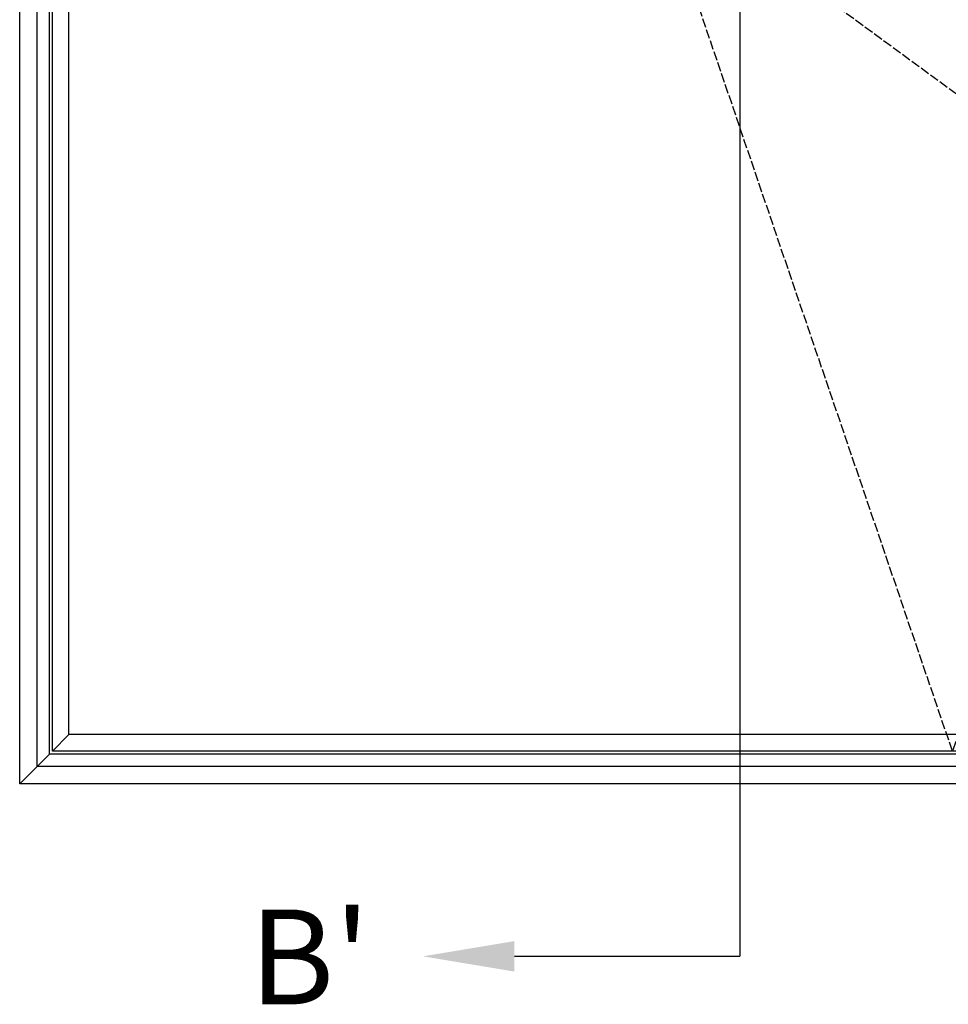
# Model space of a CAD drawing. Units: millimetres. Extents: x 0 to 3222, y 0 to 1485.
# Drawn here: x 245 to 392, y 794 to 950 of the extents above; entities that cross this region are included whole.
import ezdxf
from ezdxf.enums import TextEntityAlignment as Align

# ---------------------------------------------------------------- set-up
doc = ezdxf.new("R2010")
doc.units = ezdxf.units.MM
doc.header["$LTSCALE"] = 0.122188
doc.linetypes.add('ACAD_ISO02W100', pattern=[15, 12, -3])
doc.layers.add('2', color=2, linetype='Continuous')
doc.layers.add('E-ELEV-1', color=4, linetype='Continuous')
doc.styles.add('ROMANS', font='romans.shx', dxfattribs={"width": 0.9})

msp = doc.modelspace()

# ---------------------------------------------------------------- linework, layer by layer
at = {"layer": '2', "color": 4}
for p in [(358.56407, 1280.51161, 0), (322.89676, 802.00317, 0)]:
    msp.add_line(p, (358.56407, 802.00317, 0), dxfattribs=at)
msp.add_solid([(322.89676, 804.41689, 0), (322.89676, 799.58946, 0), (308.41448, 802.00317, 0)], dxfattribs=at)
at = {"layer": 'E-ELEV-1', "color": 0}
for points in [[(844.44448, 829.28215), (244.59633, 829.28215), (244.59633, 1257.57554), (844.44448, 1257.57554)], [(841.70448, 832.02215), (247.33633, 832.02215), (247.33633, 1254.83554), (841.70448, 1254.83554)], [(534.59726, 834.48215), (249.79633, 834.48215), (249.79633, 1252.37554), (534.59726, 1252.37554)], [(531.99726, 837.08215), (252.39633, 837.08215), (252.39633, 1249.77554), (531.99726, 1249.77554)]]:
    msp.add_lwpolyline(points, close=True, dxfattribs=at)
for points in [[(536.99726, 832.02215), (247.33633, 832.02215), (247.33633, 1254.83554), (536.99726, 1254.83554)], [(535.09726, 833.98215), (249.29633, 833.98215), (249.29633, 1252.87554), (535.09726, 1252.87554)], [(252.39633, 837.08215), (249.79633, 834.48215)], [(249.29633, 833.98215), (244.59633, 829.28215)]]:
    msp.add_lwpolyline(points, dxfattribs=at)
at = {"layer": 'E-ELEV-1', "linetype": 'ACAD_ISO02W100'}
for points in [[(534.59726, 1252.37554), (392.1968, 834.48215), (249.79633, 1252.37554)], [(534.59726, 1252.37554), (249.79633, 1043.42884), (534.59726, 834.48215)]]:
    msp.add_lwpolyline(points, dxfattribs=at)

# ---------------------------------------------------------------- texts
at = {"layer": '2', "color": 4, "style": 'ROMANS'}
msp.add_text("B'", height=15, dxfattribs=at).set_placement((280.93053, 801.90771, 0), align=Align.MIDDLE_LEFT)

doc.saveas('drawing.dxf')
